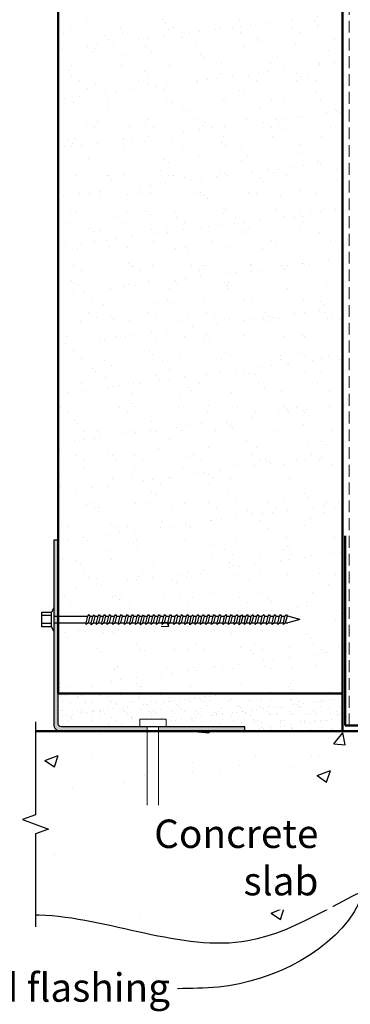
# Model space of a CAD drawing. Extents: x 3288 to 4617, y 42163 to 42817.
# Drawn here: x 3589 to 3676, y 42385 to 42645 of the extents above; entities that cross this region are included whole.
import ezdxf

# ---------------------------------------------------------------- set-up
doc = ezdxf.new("R2010")
doc.units = 0
doc.header["$MEASUREMENT"] = 0
doc.linetypes.add('HIDDEN2', pattern=[0.1875, 0.125, -0.0625])
doc.layers.get('DEFPOINTS').update_dxf_attribs({"color": 210, "linetype": 'CONTINUOUS'})
for name, color, linetype in [('Concrete', 8, 'CONTINUOUS'), ('Fixings & brackets', 4, 'CONTINUOUS'), ('Hatch', 2, 'CONTINUOUS'), ('Sealant', 5, 'CONTINUOUS'), ('Text', 7, 'CONTINUOUS')]:
    doc.layers.add(name, color=color, linetype=linetype)
for name, color, linetype, lineweight in [('Fastenings and sealants', 4, 'CONTINUOUS', 13), ('Lining', 93, 'CONTINUOUS', 35), ('Steel', 240, 'CONTINUOUS', 20), ('Supercrete', 7, 'CONTINUOUS', 40), ('Tiles', 5, 'CONTINUOUS', 13)]:
    doc.layers.add(name, color=color, linetype=linetype, lineweight=lineweight)
doc.styles.add('1', font='swiss.ttf', dxfattribs={"height": 2.5})
doc.dimstyles.get("Standard").update_dxf_attribs({"dimtxt": 2.5, "dimasz": 3, "dimexe": 1, "dimexo": 1, "dimgap": 1, "dimtad": 1, "dimdec": 0, "dimzin": 0, "dimdsep": 46, "dimtxsty": '1', "dimcen": 0.09, "dimclrd": 7, "dimclre": 7, "dimadec": 0, "dimazin": 0, "dimtfac": 1, "dimtdec": 0, "dimtofl": 0, "dimtmove": 0, "dimatfit": 3, "dimfxl": 0, "dimtolj": 1, "dimtzin": 0, "dimarcsym": 0})

# ---------------------------------------------------------------- blocks, each defined once
blk = doc.blocks.new('pin')
at = {"layer": 'Fastenings and sealants', "ltscale": 10}
for points in [[(-1.5, -5), (0, 0), (1.5, -5)], [(-1.5, -30), (-1.5, -5)], [(1.5, -5), (1.5, -30), (-1.5, -30)]]:
    blk.add_lwpolyline(points, dxfattribs=at)
blk.add_lwpolyline([(-3.5, -32), (3.5, -32), (3.5, -30), (-3.5, -30)], close=True, dxfattribs=at)

msp = doc.modelspace()

# ---------------------------------------------------------------- hatches: boundary and pattern name
at = {"layer": 'Concrete'}
h = msp.add_hatch(dxfattribs=at)
h.set_pattern_fill('AR-SAND', color=256, scale=2, style=0)
h.set_pattern_definition([(37.5, (3489.575, 42457.137), (-0.125987, 3.85365), [0, -3.04, 0, -3.4, 0, -3.25]), (7.5, (3489.575, 42457.137), (3.53955, 5.64429), [0, -1.64, 0, -2.74, 0, -1.05]), (327.5, (3487.115, 42457.137), (6.228284, 0.01132), [0, -1, 0, -3.6, 0, -4.7]), (317.5, (3487.115, 42457.137), (6.01225, 1.75535), [0, -0.5, 0, -2.36, 0, -2.7])])
h.paths.add_polyline_path([(3598.79, 42467.14), (3673.79, 42467.14), (3673.79, 42457.14), (3648.04, 42457.14), (3648.04, 42458.34), (3627.29, 42458.34), (3627.29, 42460.34), (3620.29, 42460.34), (3620.29, 42458.34), (3599.54, 42458.34, -0.414214), (3598.79, 42459.09)])
h = msp.add_hatch(dxfattribs=at)
h.set_pattern_fill('AR-CONC', color=256, scale=4.9995)
h.set_pattern_definition([(50, (0.36, 4.24), (35.859423, -3.137293), [3.749625, -41.245875]), (355, (0.36, 4.24), (-6.936873, 37.605846), [2.9997, -32.9967]), (100.45144, (3.348, 3.98), (28.92255, 34.468552), [3.18669, -35.0536]), (46.1842, (0.36, 14.24), (53.35673, -8.275136), [5.62444, -61.86881]), (96.63564, (4.806, 13.55), (46.728424, 48.70106), [4.78004, -52.58043]), (351.18416, (0.36, 14.24), (46.728424, 48.70106), [4.49955, -49.49505]), (21, (5.36, 11.74), (29.842368, -20.128931), [3.749625, -41.245875]), (326, (5.36, 11.74), (12.16455, 36.253877), [2.9997, -32.9967]), (71.451445, (7.846, 10.062), (42.006918, 16.124945), [3.18669, -35.0536]), (37.5, (0.359, 4.24), (0.607932, 16.6430282), [0, -32.59674, 0, -33.49665, 0, -33.1216875]), (7.5, (0.36, 4.24), (13.1521615, 19.7186135), [0, -19.09809, 0, -31.846815, 0, -12.6237375]), (327.5, (-10.79, 4.24), (26.6884527, -1.127631), [0, -12.49875, 0, -38.9961, 0, -51.744825]), (317.5, (-15.79, 4.24), (29.156393, 5.004749), [0, -16.248375, 0, -25.89741, 0, -36.746325])])
edge = h.paths.add_edge_path()
edge.add_spline(control_points=[(3592.75, 42408.74), (3593.08, 42408.73), (3611.6, 42408.32), (3646.74, 42391.46), (3693.07, 42428.97), (3752.62, 42417.65), (3785.32, 42444.24), (3801.18, 42457.13)], knot_values=[253.715805, 253.715805, 253.715805, 253.715805, 254.740426, 310.271286, 354.093913, 416.461243, 475.15115, 475.15115, 475.15115, 475.15115], degree=3, periodic=0)
edge.add_line((3801.18, 42457.13), (3625.28, 42457.13))
edge.add_line((3625.28, 42457.13), (3625.28, 42433.33))
edge.add_line((3625.28, 42433.33), (3623.78, 42428.33))
edge.add_line((3623.78, 42428.33), (3622.28, 42433.33))
edge.add_line((3622.28, 42433.33), (3622.28, 42457.13))
edge.add_line((3622.28, 42457.13), (3592.75, 42457.13))
edge.add_line((3592.75, 42457.13), (3592.75, 42435.1))
edge.add_line((3592.75, 42435.1), (3589.32, 42433.85))
edge.add_line((3589.32, 42433.85), (3596.18, 42431.35))
edge.add_line((3596.18, 42431.35), (3592.75, 42430.1))
edge.add_line((3592.75, 42430.1), (3592.75, 42408.74))
at = {"layer": 'Hatch'}
h = msp.add_hatch(dxfattribs=at)
h.set_pattern_fill('AR-SAND', color=256, scale=5, style=0)
h.set_pattern_definition([(37.5, (3489.575, 42467.137), (-0.31497, 9.63412), [0, -7.6, 0, -8.5, 0, -8.125]), (7.5, (3489.575, 42467.137), (8.8489, 14.11073), [0, -4.1, 0, -6.85, 0, -2.625]), (327.5, (3483.425, 42467.137), (15.5707, 0.0283), [0, -2.5, 0, -9, 0, -11.75]), (317.5, (3483.425, 42467.137), (15.03063, 4.3884), [0, -1.25, 0, -5.9, 0, -6.75])])
h.paths.add_polyline_path([(3598.79, 42781.94), (3603.36, 42781.94), (3623.56, 42781.94), (3630.47, 42787.48), (3633.53, 42776.39), (3640.44, 42781.94), (3673.79, 42781.94), (3673.79, 42467.14), (3598.79, 42467.14), (3598.79, 42485.8), (3606.19, 42485.8), (3606.19, 42485.3), (3606.72, 42485.8), (3607.49, 42485.8), (3607.49, 42485.23), (3608.1, 42485.8), (3608.9, 42485.8), (3608.9, 42485.3), (3609.43, 42485.8), (3610.3, 42485.8), (3610.3, 42485.3), (3610.84, 42485.8), (3611.75, 42485.8), (3611.75, 42485.3), (3612.28, 42485.8), (3613.22, 42485.8), (3613.22, 42485.3), (3613.76, 42485.8), (3614.73, 42485.8), (3614.73, 42485.3), (3615.27, 42485.8), (3616.28, 42485.8), (3616.28, 42485.3), (3616.81, 42485.8), (3617.72, 42485.8), (3617.72, 42485.3), (3618.26, 42485.8), (3619.2, 42485.8), (3619.2, 42485.3), (3619.73, 42485.8), (3620.5, 42485.8), (3620.5, 42485.23), (3621.11, 42485.8), (3621.91, 42485.8), (3621.91, 42485.3), (3622.44, 42485.8), (3623.31, 42485.8), (3623.31, 42485.3), (3623.85, 42485.8), (3624.76, 42485.8), (3624.76, 42485.3), (3625.29, 42485.8), (3626.23, 42485.8), (3626.23, 42485.3), (3626.77, 42485.8), (3627.74, 42485.8), (3627.74, 42485.3), (3628.28, 42485.8), (3629.29, 42485.8), (3629.29, 42485.3), (3629.82, 42485.8), (3630.73, 42485.8), (3630.73, 42485.3), (3631.27, 42485.8), (3632.21, 42485.8), (3632.21, 42485.3), (3632.74, 42485.8), (3633.51, 42485.8), (3633.51, 42485.23), (3634.12, 42485.8), (3634.92, 42485.8), (3634.92, 42485.3), (3635.45, 42485.8), (3636.33, 42485.8), (3636.33, 42485.3), (3636.86, 42485.8), (3637.77, 42485.8), (3637.77, 42485.3), (3638.3, 42485.8), (3639.24, 42485.8), (3639.24, 42485.3), (3639.78, 42485.8), (3640.75, 42485.8), (3640.75, 42485.3), (3641.29, 42485.8), (3642.3, 42485.8), (3642.3, 42485.3), (3642.83, 42485.8), (3643.74, 42485.8), (3643.74, 42485.3), (3644.28, 42485.8), (3645.22, 42485.8), (3645.22, 42485.3), (3645.75, 42485.8), (3646.52, 42485.8), (3646.52, 42485.23), (3647.13, 42485.8), (3647.93, 42485.8), (3647.93, 42485.3), (3648.46, 42485.8), (3649.34, 42485.8), (3649.34, 42485.3), (3649.87, 42485.8), (3650.78, 42485.8), (3650.78, 42485.3), (3651.31, 42485.8), (3652.25, 42485.8), (3652.25, 42485.3), (3652.79, 42485.8), (3653.76, 42485.8), (3653.76, 42485.3), (3654.3, 42485.8), (3655.31, 42485.8), (3655.31, 42485.3), (3655.84, 42485.8), (3656.75, 42485.8), (3656.75, 42485.3), (3657.29, 42485.8), (3658.23, 42485.8), (3658.23, 42485.3), (3658.76, 42485.8), (3659.38, 42485.8), (3662.59, 42486.66), (3659.16, 42487.57), (3659.02, 42487.94), (3658.65, 42487.51), (3657.71, 42487.51), (3657.54, 42487.94), (3657.18, 42487.51), (3656.26, 42487.51), (3656.1, 42487.94), (3655.73, 42487.51), (3654.72, 42487.51), (3654.55, 42487.94), (3654.19, 42487.51), (3653.21, 42487.51), (3653.04, 42487.94), (3652.68, 42487.51), (3651.73, 42487.51), (3651.57, 42487.94), (3651.2, 42487.51), (3650.29, 42487.51), (3650.12, 42487.94), (3649.76, 42487.51), (3648.88, 42487.51), (3648.72, 42487.94), (3648.35, 42487.51), (3647.45, 42487.51), (3647.31, 42487.87), (3647, 42487.51), (3646.17, 42487.51), (3646.01, 42487.94), (3645.64, 42487.51), (3644.7, 42487.51), (3644.53, 42487.94), (3644.16, 42487.51), (3643.25, 42487.51), (3643.09, 42487.94), (3642.72, 42487.51), (3641.71, 42487.51), (3641.54, 42487.94), (3641.18, 42487.51), (3640.2, 42487.51), (3640.03, 42487.94), (3639.67, 42487.51), (3638.72, 42487.51), (3638.56, 42487.94), (3638.19, 42487.51), (3637.28, 42487.51), (3637.11, 42487.94), (3636.75, 42487.51), (3635.87, 42487.51), (3635.71, 42487.94), (3635.34, 42487.51), (3634.44, 42487.51), (3634.3, 42487.87), (3633.99, 42487.51), (3633.16, 42487.51), (3633, 42487.94), (3632.63, 42487.51), (3631.68, 42487.51), (3631.52, 42487.94), (3631.15, 42487.51), (3630.24, 42487.51), (3630.08, 42487.94), (3629.71, 42487.51), (3628.7, 42487.51), (3628.53, 42487.94), (3628.17, 42487.51), (3627.19, 42487.51), (3627.02, 42487.94), (3626.66, 42487.51), (3625.71, 42487.51), (3625.55, 42487.94), (3625.18, 42487.51), (3624.27, 42487.51), (3624.1, 42487.94), (3623.74, 42487.51), (3622.86, 42487.51), (3622.7, 42487.94), (3622.33, 42487.51), (3621.43, 42487.51), (3621.29, 42487.87), (3620.98, 42487.51), (3620.15, 42487.51), (3619.99, 42487.94), (3619.62, 42487.51), (3618.67, 42487.51), (3618.51, 42487.94), (3618.14, 42487.51), (3617.23, 42487.51), (3617.07, 42487.94), (3616.7, 42487.51), (3615.69, 42487.51), (3615.52, 42487.94), (3615.16, 42487.51), (3614.18, 42487.51), (3614.01, 42487.94), (3613.65, 42487.51), (3612.7, 42487.51), (3612.54, 42487.94), (3612.17, 42487.51), (3611.26, 42487.51), (3611.09, 42487.94), (3610.73, 42487.51), (3609.85, 42487.51), (3609.69, 42487.94), (3609.32, 42487.51), (3608.42, 42487.51), (3608.28, 42487.87), (3607.97, 42487.51), (3607.14, 42487.51), (3606.97, 42487.94), (3606.6, 42487.5), (3598.79, 42487.51)])
h = msp.add_hatch(color=21, dxfattribs=at)
h.paths.add_polyline_path([(3648.04, 42457.14), (3625.29, 42457.14), (3625.29, 42458.34), (3627.29, 42458.34), (3648.04, 42458.34)])
edge = h.paths.add_edge_path()
edge.add_line((3597.59, 42507.59), (3598.79, 42507.59))
edge.add_line((3598.79, 42507.59), (3598.79, 42459.09))
edge.add_arc((3599.54, 42459.09), 0.75, 540, 630)
edge.add_line((3599.54, 42458.34), (3622.29, 42458.34))
edge.add_line((3622.29, 42458.34), (3622.29, 42457.14))
edge.add_line((3622.29, 42457.14), (3599.54, 42457.14))
edge.add_arc((3599.54, 42459.09), 1.95, 180, 270, ccw=False)
edge.add_line((3597.59, 42459.09), (3597.59, 42507.59))

# ---------------------------------------------------------------- linework, layer by layer
at = {"layer": 'Concrete', "lineweight": 50}
for p, q in [((3673.79, 42467.14), (3673.79, 42457.14)), ((3592.75, 42457.14), (3801.2, 42457.14))]:
    msp.add_line(p, q, dxfattribs=at)
at = {"layer": 'DEFPOINTS'}
msp.add_open_spline([(3592.75, 42408.74), (3593.08, 42408.73), (3611.6, 42408.32), (3646.74, 42391.46), (3693.08, 42428.98), (3752.64, 42417.65), (3785.34, 42444.24), (3801.2, 42457.14)], degree=3, knots=[253.715805, 253.715805, 253.715805, 253.715805, 254.740426, 310.271286, 354.093913, 416.461243, 475.15115, 475.15115, 475.15115, 475.15115], dxfattribs=at)
at = {"layer": 'Fixings & brackets'}
for p, q in [((3597.59, 42489.71), (3597.01, 42488.55)), ((3597.59, 42489.71), (3597.59, 42483.58)), ((3594.47, 42484.74), (3594.47, 42488.55)), ((3594.47, 42488.55), (3597.01, 42488.55)), ((3597.01, 42487.74), (3594.47, 42487.74)), ((3597.01, 42484.74), (3597.01, 42488.55)), ((3597.59, 42487.5), (3606.6, 42487.49)), ((3606.18, 42485.79), (3606.6, 42487.49)), ((3606.6, 42487.49), (3606.97, 42487.93)), ((3607.14, 42487.49), (3606.7, 42485.77)), ((3606.97, 42487.93), (3607.14, 42487.49)), ((3607.14, 42487.5), (3607.97, 42487.5)), ((3607.49, 42485.72), (3607.9, 42487.42)), ((3607.9, 42487.42), (3608.28, 42487.86)), ((3608.45, 42487.42), (3608, 42485.7)), ((3608.28, 42487.86), (3608.45, 42487.42)), ((3608.42, 42487.5), (3609.32, 42487.5)), ((3608.9, 42485.79), (3609.31, 42487.49)), ((3609.31, 42487.49), (3609.68, 42487.93)), ((3609.86, 42487.49), (3609.41, 42485.77)), ((3609.68, 42487.93), (3609.86, 42487.49)), ((3609.85, 42487.5), (3610.73, 42487.5)), ((3610.3, 42485.79), (3610.71, 42487.49)), ((3610.71, 42487.49), (3611.09, 42487.93)), ((3611.26, 42487.49), (3610.82, 42485.77)), ((3611.09, 42487.93), (3611.26, 42487.49)), ((3611.26, 42487.5), (3612.17, 42487.5)), ((3611.74, 42485.79), (3612.16, 42487.49)), ((3612.16, 42487.49), (3612.53, 42487.93)), ((3612.71, 42487.49), (3612.26, 42485.77)), ((3612.53, 42487.93), (3612.71, 42487.49)), ((3612.7, 42487.5), (3613.65, 42487.5)), ((3613.22, 42485.79), (3613.63, 42487.49)), ((3613.63, 42487.49), (3614.01, 42487.93)), ((3614.18, 42487.49), (3613.74, 42485.77)), ((3614.01, 42487.93), (3614.18, 42487.49)), ((3614.18, 42487.5), (3615.16, 42487.5)), ((3614.73, 42485.79), (3615.14, 42487.49)), ((3615.14, 42487.49), (3615.52, 42487.93)), ((3615.69, 42487.49), (3615.25, 42485.77)), ((3615.52, 42487.93), (3615.69, 42487.49)), ((3615.69, 42487.5), (3616.7, 42487.5)), ((3616.28, 42485.79), (3616.69, 42487.49)), ((3616.69, 42487.49), (3617.06, 42487.93)), ((3617.24, 42487.49), (3616.79, 42485.77)), ((3617.06, 42487.93), (3617.24, 42487.49)), ((3617.23, 42487.5), (3618.14, 42487.5)), ((3617.72, 42485.79), (3618.13, 42487.49)), ((3618.13, 42487.49), (3618.51, 42487.93)), ((3618.68, 42487.49), (3618.23, 42485.77)), ((3618.51, 42487.93), (3618.68, 42487.49)), ((3618.67, 42487.5), (3619.62, 42487.5)), ((3619.19, 42485.79), (3619.6, 42487.49)), ((3619.6, 42487.49), (3619.98, 42487.93)), ((3620.15, 42487.49), (3619.71, 42485.77)), ((3619.98, 42487.93), (3620.15, 42487.49)), ((3620.15, 42487.5), (3620.98, 42487.5)), ((3620.5, 42485.72), (3620.91, 42487.42)), ((3620.91, 42487.42), (3621.29, 42487.86)), ((3621.46, 42487.42), (3621.01, 42485.7)), ((3621.29, 42487.86), (3621.46, 42487.42)), ((3621.43, 42487.5), (3622.33, 42487.5)), ((3621.9, 42485.79), (3622.32, 42487.49)), ((3622.32, 42487.49), (3622.69, 42487.93)), ((3622.87, 42487.49), (3622.42, 42485.77)), ((3622.69, 42487.93), (3622.87, 42487.49)), ((3622.86, 42487.5), (3623.74, 42487.5)), ((3623.31, 42485.79), (3623.72, 42487.49)), ((3623.72, 42487.49), (3624.1, 42487.93)), ((3624.27, 42487.49), (3623.83, 42485.77)), ((3624.1, 42487.93), (3624.27, 42487.49)), ((3624.27, 42487.5), (3625.18, 42487.5)), ((3624.75, 42485.79), (3625.17, 42487.49)), ((3625.17, 42487.49), (3625.54, 42487.93)), ((3625.71, 42487.49), (3625.27, 42485.77)), ((3625.54, 42487.93), (3625.71, 42487.49)), ((3625.71, 42487.5), (3626.65, 42487.5)), ((3626.23, 42485.79), (3626.64, 42487.49)), ((3626.64, 42487.49), (3627.02, 42487.93)), ((3627.19, 42487.49), (3626.74, 42485.77)), ((3627.02, 42487.93), (3627.19, 42487.49)), ((3627.18, 42487.5), (3628.16, 42487.5)), ((3627.74, 42485.79), (3628.15, 42487.49)), ((3628.15, 42487.49), (3628.53, 42487.93)), ((3628.7, 42487.49), (3628.25, 42485.77)), ((3628.53, 42487.93), (3628.7, 42487.49)), ((3628.69, 42487.5), (3629.71, 42487.5)), ((3629.28, 42485.79), (3629.7, 42487.49)), ((3629.7, 42487.49), (3630.07, 42487.93)), ((3630.25, 42487.49), (3629.8, 42485.77)), ((3630.07, 42487.93), (3630.25, 42487.49)), ((3630.24, 42487.5), (3631.15, 42487.5)), ((3630.73, 42485.79), (3631.14, 42487.49)), ((3631.14, 42487.49), (3631.52, 42487.93)), ((3631.69, 42487.49), (3631.24, 42485.77)), ((3631.52, 42487.93), (3631.69, 42487.49)), ((3631.68, 42487.5), (3632.63, 42487.5)), ((3632.2, 42485.79), (3632.61, 42487.49)), ((3632.61, 42487.49), (3632.99, 42487.93)), ((3633.16, 42487.49), (3632.72, 42485.77)), ((3632.99, 42487.93), (3633.16, 42487.49)), ((3633.16, 42487.5), (3633.99, 42487.5)), ((3633.51, 42485.72), (3633.92, 42487.42)), ((3633.92, 42487.42), (3634.3, 42487.86)), ((3634.47, 42487.42), (3634.02, 42485.7)), ((3634.3, 42487.86), (3634.47, 42487.42)), ((3634.43, 42487.5), (3635.34, 42487.5)), ((3634.91, 42485.79), (3635.33, 42487.49)), ((3635.33, 42487.49), (3635.7, 42487.93)), ((3635.87, 42487.49), (3635.43, 42485.77)), ((3635.7, 42487.93), (3635.87, 42487.49)), ((3635.87, 42487.5), (3636.75, 42487.5)), ((3636.32, 42485.79), (3636.73, 42487.49)), ((3636.73, 42487.49), (3637.11, 42487.93)), ((3637.28, 42487.49), (3636.84, 42485.77)), ((3637.11, 42487.93), (3637.28, 42487.49)), ((3637.28, 42487.5), (3638.19, 42487.5)), ((3637.76, 42485.79), (3638.17, 42487.49)), ((3638.17, 42487.49), (3638.55, 42487.93)), ((3638.72, 42487.49), (3638.28, 42485.77)), ((3638.55, 42487.93), (3638.72, 42487.49)), ((3638.72, 42487.5), (3639.66, 42487.5)), ((3639.24, 42485.79), (3639.65, 42487.49)), ((3639.65, 42487.49), (3640.03, 42487.93)), ((3640.2, 42487.49), (3639.75, 42485.77)), ((3640.03, 42487.93), (3640.2, 42487.49)), ((3640.19, 42487.5), (3641.17, 42487.5)), ((3640.75, 42485.79), (3641.16, 42487.49)), ((3641.16, 42487.49), (3641.54, 42487.93)), ((3641.71, 42487.49), (3641.26, 42485.77)), ((3641.54, 42487.93), (3641.71, 42487.49)), ((3641.7, 42487.5), (3642.72, 42487.5)), ((3642.29, 42485.79), (3642.71, 42487.49)), ((3642.71, 42487.49), (3643.08, 42487.93)), ((3643.25, 42487.49), (3642.81, 42485.77)), ((3643.08, 42487.93), (3643.25, 42487.49)), ((3643.25, 42487.5), (3644.16, 42487.5)), ((3643.73, 42485.79), (3644.15, 42487.49)), ((3644.15, 42487.49), (3644.52, 42487.93)), ((3644.7, 42487.49), (3644.25, 42485.77)), ((3644.52, 42487.93), (3644.7, 42487.49)), ((3644.69, 42487.5), (3645.64, 42487.5)), ((3645.21, 42485.79), (3645.62, 42487.49)), ((3645.62, 42487.49), (3646, 42487.93)), ((3646.17, 42487.49), (3645.73, 42485.77)), ((3646, 42487.93), (3646.17, 42487.49)), ((3646.17, 42487.5), (3647, 42487.5)), ((3646.52, 42485.72), (3646.93, 42487.42)), ((3646.93, 42487.42), (3647.3, 42487.86)), ((3647.48, 42487.42), (3647.03, 42485.7)), ((3647.3, 42487.86), (3647.48, 42487.42)), ((3647.45, 42487.51), (3648.35, 42487.51)), ((3647.93, 42485.8), (3648.34, 42487.5)), ((3648.34, 42487.5), (3648.72, 42487.94)), ((3648.89, 42487.5), (3648.44, 42485.78)), ((3648.72, 42487.94), (3648.89, 42487.5)), ((3648.88, 42487.51), (3649.76, 42487.51)), ((3649.34, 42485.8), (3649.75, 42487.5)), ((3649.75, 42487.5), (3650.12, 42487.94)), ((3650.3, 42487.5), (3649.85, 42485.78)), ((3650.12, 42487.94), (3650.3, 42487.5)), ((3650.29, 42487.51), (3651.2, 42487.51)), ((3650.78, 42485.8), (3651.19, 42487.5)), ((3651.19, 42487.5), (3651.57, 42487.94)), ((3651.74, 42487.5), (3651.29, 42485.78)), ((3651.57, 42487.94), (3651.74, 42487.5)), ((3651.73, 42487.51), (3652.68, 42487.51)), ((3652.25, 42485.8), (3652.67, 42487.5)), ((3652.67, 42487.5), (3653.04, 42487.94)), ((3653.21, 42487.5), (3652.77, 42485.78)), ((3653.04, 42487.94), (3653.21, 42487.5)), ((3653.21, 42487.51), (3654.19, 42487.51)), ((3653.76, 42485.8), (3654.18, 42487.5)), ((3654.18, 42487.5), (3654.55, 42487.94)), ((3654.72, 42487.5), (3654.28, 42485.78)), ((3654.55, 42487.94), (3654.72, 42487.5)), ((3654.72, 42487.51), (3655.73, 42487.51)), ((3655.31, 42485.8), (3655.72, 42487.5)), ((3655.72, 42487.5), (3656.1, 42487.94)), ((3656.27, 42487.5), (3655.82, 42485.78)), ((3656.1, 42487.94), (3656.27, 42487.5)), ((3656.26, 42487.51), (3657.18, 42487.51)), ((3656.75, 42485.8), (3657.16, 42487.5)), ((3657.16, 42487.5), (3657.54, 42487.94)), ((3657.71, 42487.5), (3657.27, 42485.78)), ((3657.54, 42487.94), (3657.71, 42487.5)), ((3657.71, 42487.51), (3658.65, 42487.51)), ((3658.23, 42485.8), (3658.64, 42487.5)), ((3658.64, 42487.5), (3659.02, 42487.94)), ((3659.19, 42487.5), (3658.74, 42485.78)), ((3659.02, 42487.94), (3659.19, 42487.5)), ((3659.18, 42487.51), (3659.38, 42487.51)), ((3662.59, 42486.66), (3659.38, 42487.51)), ((3662.59, 42486.66), (3659.38, 42485.8)), ((3597.01, 42485.55), (3594.47, 42485.55)), ((3597.01, 42484.74), (3594.47, 42484.74)), ((3597.59, 42483.58), (3597.01, 42484.74)), ((3597.59, 42485.79), (3606.18, 42485.79)), ((3606.18, 42485.29), (3606.18, 42485.79)), ((3606.7, 42485.77), (3606.18, 42485.29)), ((3606.7, 42485.79), (3607.5, 42485.79)), ((3607.49, 42485.23), (3607.49, 42485.72)), ((3608, 42485.7), (3607.49, 42485.23)), ((3608.03, 42485.79), (3608.9, 42485.79)), ((3608.9, 42485.29), (3608.9, 42485.79)), ((3609.41, 42485.77), (3608.9, 42485.29)), ((3609.42, 42485.79), (3610.3, 42485.79)), ((3610.3, 42485.29), (3610.3, 42485.79)), ((3610.82, 42485.77), (3610.3, 42485.29)), ((3610.82, 42485.79), (3611.74, 42485.79)), ((3611.74, 42485.29), (3611.74, 42485.79)), ((3612.26, 42485.77), (3611.74, 42485.29)), ((3612.26, 42485.79), (3613.22, 42485.79)), ((3613.22, 42485.29), (3613.22, 42485.79)), ((3613.74, 42485.77), (3613.22, 42485.29)), ((3613.74, 42485.79), (3614.73, 42485.79)), ((3614.73, 42485.29), (3614.73, 42485.79)), ((3615.25, 42485.77), (3614.73, 42485.29)), ((3615.25, 42485.79), (3616.28, 42485.79)), ((3616.28, 42485.29), (3616.28, 42485.79)), ((3616.79, 42485.77), (3616.28, 42485.29)), ((3616.8, 42485.79), (3617.72, 42485.79)), ((3617.72, 42485.29), (3617.72, 42485.79)), ((3618.23, 42485.77), (3617.72, 42485.29)), ((3618.24, 42485.79), (3619.19, 42485.79)), ((3619.19, 42485.29), (3619.19, 42485.79)), ((3619.71, 42485.77), (3619.19, 42485.29)), ((3619.71, 42485.79), (3620.51, 42485.79)), ((3620.5, 42485.23), (3620.5, 42485.72)), ((3621.01, 42485.7), (3620.5, 42485.23)), ((3621.03, 42485.79), (3621.9, 42485.79)), ((3621.9, 42485.29), (3621.9, 42485.79)), ((3622.42, 42485.77), (3621.9, 42485.29)), ((3622.42, 42485.79), (3623.31, 42485.79)), ((3623.31, 42485.29), (3623.31, 42485.79)), ((3623.83, 42485.77), (3623.31, 42485.29)), ((3623.83, 42485.79), (3624.75, 42485.79)), ((3624.75, 42485.29), (3624.75, 42485.79)), ((3625.27, 42485.77), (3624.75, 42485.29)), ((3625.27, 42485.79), (3626.23, 42485.79)), ((3626.23, 42485.29), (3626.23, 42485.79)), ((3626.74, 42485.77), (3626.23, 42485.29)), ((3626.75, 42485.79), (3627.74, 42485.79)), ((3627.74, 42485.29), (3627.74, 42485.79)), ((3628.25, 42485.77), (3627.74, 42485.29)), ((3628.26, 42485.79), (3629.28, 42485.79)), ((3629.28, 42485.29), (3629.28, 42485.79)), ((3629.8, 42485.77), (3629.28, 42485.29)), ((3629.8, 42485.79), (3630.73, 42485.79)), ((3630.73, 42485.29), (3630.73, 42485.79)), ((3631.24, 42485.77), (3630.73, 42485.29)), ((3631.25, 42485.79), (3632.2, 42485.79)), ((3632.2, 42485.29), (3632.2, 42485.79)), ((3632.72, 42485.77), (3632.2, 42485.29)), ((3632.72, 42485.79), (3633.52, 42485.79)), ((3633.51, 42485.23), (3633.51, 42485.72)), ((3634.02, 42485.7), (3633.51, 42485.23)), ((3634.04, 42485.79), (3634.91, 42485.79)), ((3634.91, 42485.29), (3634.91, 42485.79)), ((3635.43, 42485.77), (3634.91, 42485.29)), ((3635.43, 42485.79), (3636.32, 42485.79)), ((3636.32, 42485.29), (3636.32, 42485.79)), ((3636.84, 42485.77), (3636.32, 42485.29)), ((3636.84, 42485.79), (3637.76, 42485.79)), ((3637.76, 42485.29), (3637.76, 42485.79)), ((3638.28, 42485.77), (3637.76, 42485.29)), ((3638.28, 42485.79), (3639.24, 42485.79)), ((3639.24, 42485.29), (3639.24, 42485.79)), ((3639.75, 42485.77), (3639.24, 42485.29)), ((3639.76, 42485.79), (3640.75, 42485.79)), ((3640.75, 42485.29), (3640.75, 42485.79)), ((3641.26, 42485.77), (3640.75, 42485.29)), ((3641.27, 42485.79), (3642.29, 42485.79)), ((3642.29, 42485.29), (3642.29, 42485.79)), ((3642.81, 42485.77), (3642.29, 42485.29)), ((3642.81, 42485.79), (3643.73, 42485.79)), ((3643.73, 42485.29), (3643.73, 42485.79)), ((3644.25, 42485.77), (3643.73, 42485.29)), ((3644.25, 42485.79), (3645.21, 42485.79)), ((3645.21, 42485.29), (3645.21, 42485.79)), ((3645.73, 42485.77), (3645.21, 42485.29)), ((3645.73, 42485.79), (3646.53, 42485.79)), ((3646.52, 42485.23), (3646.52, 42485.72)), ((3647.03, 42485.7), (3646.52, 42485.23)), ((3647.06, 42485.8), (3647.93, 42485.8)), ((3647.93, 42485.3), (3647.93, 42485.8)), ((3648.44, 42485.78), (3647.93, 42485.3)), ((3648.45, 42485.8), (3649.34, 42485.8)), ((3649.34, 42485.3), (3649.34, 42485.8)), ((3649.85, 42485.78), (3649.34, 42485.3)), ((3649.86, 42485.8), (3650.78, 42485.8)), ((3650.78, 42485.3), (3650.78, 42485.8)), ((3651.29, 42485.78), (3650.78, 42485.3)), ((3651.3, 42485.8), (3652.25, 42485.8)), ((3652.25, 42485.3), (3652.25, 42485.8)), ((3652.77, 42485.78), (3652.25, 42485.3)), ((3652.77, 42485.8), (3653.76, 42485.8)), ((3653.76, 42485.3), (3653.76, 42485.8)), ((3654.28, 42485.78), (3653.76, 42485.3)), ((3654.28, 42485.8), (3655.31, 42485.8)), ((3655.31, 42485.3), (3655.31, 42485.8)), ((3655.82, 42485.78), (3655.31, 42485.3)), ((3655.83, 42485.8), (3656.75, 42485.8)), ((3656.75, 42485.3), (3656.75, 42485.8)), ((3657.27, 42485.78), (3656.75, 42485.3)), ((3657.27, 42485.8), (3658.23, 42485.8)), ((3658.23, 42485.3), (3658.23, 42485.8)), ((3658.74, 42485.78), (3658.23, 42485.3)), ((3658.75, 42485.8), (3659.38, 42485.8))]:
    msp.add_line(p, q, dxfattribs=at)
msp.add_lwpolyline([(3648.04, 42457.14), (3648.04, 42458.34), (3599.54, 42458.34, -0.414214), (3598.79, 42459.09), (3598.79, 42507.59), (3597.59, 42507.59), (3597.59, 42459.09, 0.414214), (3599.54, 42457.14)], format="xyb", close=True, dxfattribs=at)
at = {"layer": 'Lining', "lineweight": 50}
for p, q in [((3674.55, 42508.69), (3674.55, 42458.69)), ((3674.55, 42458.69), (3724.55, 42458.69))]:
    msp.add_line(p, q, dxfattribs=at)
at = {"layer": 'Sealant'}
msp.add_arc((3628.88, 42485.34), 1.08, 152.3106, 207.6894, dxfattribs=at)
at = {"layer": 'Steel', "linetype": 'HIDDEN2', "lineweight": 20, "ltscale": 25}
msp.add_line((3675.56, 42458.69), (3675.56, 42782.04), dxfattribs=at)
at = {"layer": 'Supercrete', "lineweight": 50}
for p, q in [((3598.79, 42467.14), (3598.79, 42781.94)), ((3673.79, 42467.14), (3673.79, 42781.94)), ((3598.79, 42467.14), (3673.79, 42467.14))]:
    msp.add_line(p, q, dxfattribs=at)
at = {"layer": 'Text', "linetype": 'Continuous'}
msp.add_lwpolyline([(3592.75, 42459.64), (3592.75, 42435.1), (3589.32, 42433.85), (3596.18, 42431.35), (3592.75, 42430.1), (3592.75, 42405.56)], dxfattribs=at)
at = {"layer": 'Tiles'}
for p, q in [((3625.93, 42485.84), (3627.93, 42485.84)), ((3625.93, 42484.84), (3627.93, 42484.84))]:
    msp.add_line(p, q, dxfattribs=at)

# ---------------------------------------------------------------- block references
at = {"layer": 'Fastenings and sealants', "xscale": -1, "rotation": 180}
msp.add_blockref('pin', (3623.79, 42428.34), dxfattribs=at)

# ---------------------------------------------------------------- texts
at = {"layer": 'Text', "insert": (3628.31, 42393.29), "char_height": 7.5, "width": 90.9045, "attachment_point": 3, "style": '1'}
msp.add_mtext('{\\fSwis721 BT|b0|i1|c0|p34;Approved flashing when required by building regulations}', dxfattribs=at)

# ---------------------------------------------------------------- leaders
at = {"layer": 'Text', "path_type": 1}
msp.add_leader([(3680.06, 42458.07), (3678.18, 42411.76), (3641.07, 42389.66), (3630.27, 42389.21)], dimstyle='Standard', override={"dimasz": 9, "dimtad": 0}, dxfattribs=at)

# ---------------------------------------------------------------- next in the draw order: texts
at = {"layer": 'Text', "insert": (3654.28, 42428.2), "char_height": 2.5, "width": 17.4438, "attachment_point": 3, "style": '1', "bg_fill": 3, "box_fill_scale": 1.1, "bg_fill_color": 256, "bg_fill_transparency": 7800386}
msp.add_mtext('{\\fSwis721 BT|b0|i1|c0|p34;Mortar bed}', dxfattribs=at)

# ---------------------------------------------------------------- next in the draw order: texts
at = {"layer": 'Text', "insert": (3667.48, 42433.86), "char_height": 7.5, "width": 65.1819, "attachment_point": 3, "style": '1', "bg_fill": 3, "box_fill_scale": 1.5, "bg_fill_color": 256, "bg_fill_transparency": 7800386}
msp.add_mtext('{\\fSwis721 BT|b0|i1|c0|p34;Concrete slab}', dxfattribs=at)

doc.saveas('drawing.dxf')
